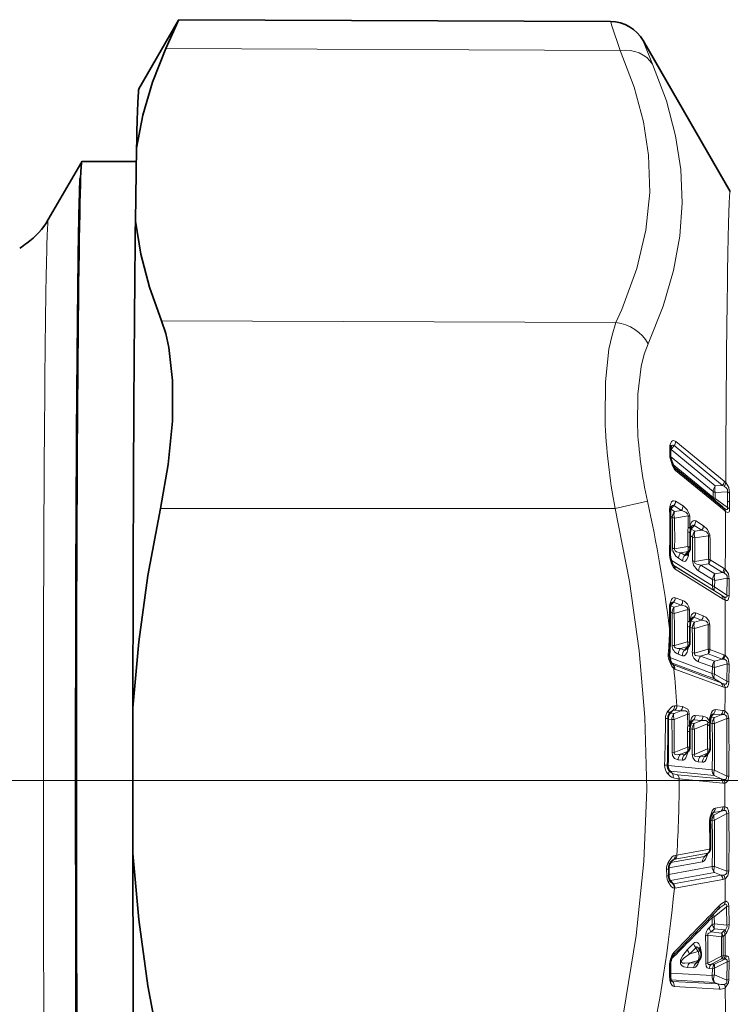
# Model space of a CAD drawing. Extents: x 0 to 210, y 0 to 297.
# Drawn here: x 123 to 142, y 160 to 186 of the extents above; entities that cross this region are included whole.
import ezdxf

# ---------------------------------------------------------------- set-up
doc = ezdxf.new("R2010")
doc.units = 0

msp = doc.modelspace()

# ---------------------------------------------------------------- linework, layer by layer
at = {"color": 7, "lineweight": 35}
for p, q in [((126.542007, 184.580566), (127.601807, 186.416489)), ((127.601807, 186.416489), (127.608177, 186.425095)), ((139.147812, 186.374741), (127.608177, 186.425095)), ((142.345154, 181.830902), (140.016296, 185.865265)), ((126.47747, 182.990005), (126.447296, 181.040024)), ((124.118828, 181.080994), (124.984612, 182.580811)), ((124.984604, 182.580811), (125.013466, 182.630798)), ((125.015762, 182.632797), (126.471954, 182.632797)), ((124.983231, 182.212723), (124.983009, 182.221634)), ((124.983521, 182.20105), (124.983231, 182.212723)), ((140.747574, 174.819687), (140.747284, 174.78009)), ((140.747574, 174.819687), (140.748062, 174.938278)), ((140.753937, 174.992676), (140.76297, 175.016907)), ((142.143463, 173.391891), (140.849045, 174.457306)), ((142.159424, 173.379425), (142.143463, 173.391891)), ((141.273956, 172.293991), (141.273743, 172.687134)), ((141.283356, 172.785248), (141.28508, 172.795303)), ((141.291779, 172.834259), (141.28508, 172.795303)), ((141.292755, 172.838715), (141.291779, 172.834259)), ((141.191467, 172.138992), (141.189133, 172.135773)), ((141.191467, 172.138992), (141.241348, 172.20166)), ((141.276291, 170.288208), (141.277817, 170.297806)), ((141.284912, 170.343506), (141.277817, 170.297806)), ((141.285995, 170.348969), (141.284912, 170.343506)), ((141.267181, 169.768494), (141.266418, 170.180237)), ((141.173355, 169.602112), (141.171997, 169.600357)), ((141.173355, 169.602112), (141.232635, 169.673508)), ((126.380203, 168.032761), (126.380203, 164.132828)), ((141.805725, 167.635178), (141.813309, 167.707611)), ((141.817017, 167.732056), (141.813309, 167.707611)), ((141.2724, 167.509903), (141.273819, 167.519379)), ((141.280975, 167.569382), (141.273819, 167.519379)), ((141.282257, 167.576431), (141.280975, 167.569382)), ((141.798874, 167.584473), (141.798508, 167.551559)), ((141.798874, 167.584473), (141.803055, 167.616486)), ((141.803055, 167.616486), (141.805725, 167.635178)), ((141.263855, 166.974716), (141.262482, 167.395905)), ((141.157715, 166.799332), (141.225662, 166.875305)), ((141.696747, 166.746689), (141.764801, 166.822769)), ((140.731705, 166.330338), (140.712189, 166.35318)), ((141.684845, 164.073807), (141.68367, 164.072556)), ((141.684845, 164.073807), (141.765808, 164.154846)), ((140.700241, 163.726578), (140.700958, 163.546722)), ((141.541428, 161.530518), (141.514206, 161.575623)), ((140.744659, 160.850998), (140.743881, 161.15094)), ((141.467789, 161.227631), (141.527588, 161.303848)), ((140.759033, 160.751816), (140.768173, 160.733353))]:
    msp.add_line(p, q, dxfattribs=at)
at = {"color": 7, "lineweight": 13}
for p, q in [((139.402786, 185.605072), (127.258308, 185.65097)), ((124.955704, 182.173019), (124.954132, 182.170227)), ((124.983002, 182.221634), (124.955704, 182.173035)), ((124.955704, 182.173019), (124.983231, 182.212723)), ((124.955704, 182.173019), (124.983521, 182.20105)), ((139.290161, 178.327576), (127.145691, 178.373474)), ((140.842667, 175.038895), (140.761261, 174.934418)), ((142.13707, 173.972992), (140.842667, 175.038895)), ((142.181244, 174.08551), (140.886826, 175.151184)), ((140.726898, 174.857254), (140.726593, 174.817108)), ((140.726898, 174.856628), (140.727371, 174.97496)), ((140.761261, 174.934418), (140.748108, 174.942978)), ((140.761261, 174.934418), (141.943756, 173.961258)), ((140.748322, 174.748581), (141.884888, 173.813171)), ((140.794373, 174.552338), (141.884109, 173.655502)), ((142.177429, 173.310349), (140.883011, 174.375992)), ((142.181244, 174.08551), (142.221588, 174.049103)), ((141.884888, 173.813171), (141.884445, 173.700119)), ((141.943878, 173.782593), (141.943436, 173.669479)), ((142.13707, 173.972992), (141.943756, 173.961258)), ((142.272842, 173.801926), (141.943878, 173.782593)), ((142.13707, 173.972992), (142.182114, 173.953522)), ((142.272186, 173.559433), (142.272842, 173.801926)), ((142.327209, 173.525543), (142.327789, 173.768173)), ((139.264557, 173.360291), (140.130997, 173.553787)), ((141.082565, 173.425568), (140.878998, 173.552444)), ((141.884109, 173.655502), (141.884445, 173.700119)), ((141.943085, 173.624588), (141.943436, 173.669479)), ((141.943085, 173.624588), (142.270798, 173.384445)), ((142.272186, 173.559433), (142.270798, 173.384445)), ((142.327209, 173.526031), (142.325745, 173.350586)), ((139.264542, 173.360291), (127.119827, 173.360291)), ((140.758316, 173.337341), (140.74704, 173.34227)), ((140.834961, 173.434799), (140.758316, 173.337341)), ((140.758316, 173.337341), (140.85405, 173.277756)), ((141.038544, 173.307846), (140.834961, 173.434799)), ((140.85405, 173.277756), (141.038544, 173.307846)), ((142.17923, 173.365295), (142.159424, 173.379425)), ((142.217804, 173.28038), (142.177429, 173.310349)), ((140.747421, 173.152466), (140.795349, 173.12262)), ((140.85437, 173.100433), (141.215836, 173.158707)), ((141.221497, 172.861725), (141.215836, 173.158707)), ((141.265762, 172.844925), (141.260101, 173.142334)), ((141.626923, 172.896683), (141.421768, 173.02449)), ((141.208954, 172.339554), (141.208755, 172.731567)), ((141.274185, 172.89418), (141.265762, 172.844925)), ((141.275986, 172.902374), (141.274185, 172.89418)), ((141.299576, 172.808334), (141.287888, 172.813492)), ((141.377731, 172.907471), (141.299576, 172.808334)), ((141.299576, 172.808334), (141.395325, 172.748749)), ((141.582886, 172.779617), (141.377731, 172.907471)), ((141.395325, 172.748749), (141.582886, 172.779617)), ((141.274109, 172.633514), (141.336639, 172.594589)), ((141.39566, 172.572098), (141.758179, 172.631012)), ((141.208954, 172.339554), (140.85675, 172.279327)), ((141.209198, 172.208481), (141.019684, 172.176346)), ((141.019684, 172.176346), (141.129318, 172.108109)), ((141.129318, 172.108109), (141.209198, 172.208481)), ((141.228134, 172.185059), (141.233185, 172.181702)), ((141.233246, 172.191483), (141.233185, 172.181702)), ((140.729462, 172.043152), (140.748108, 172.043579)), ((140.761047, 171.981415), (141.867767, 171.292572)), ((140.960999, 172.026871), (141.070633, 171.958649)), ((141.76178, 172.006927), (141.395294, 171.944214)), ((141.762024, 171.875839), (141.558014, 171.841248)), ((142.134155, 171.644363), (141.762024, 171.875839)), ((142.178177, 171.757858), (141.806061, 171.989349)), ((140.809814, 171.856461), (141.925476, 171.161667)), ((140.822754, 171.83931), (140.829361, 171.834335)), ((142.107758, 171.0383), (140.829361, 171.834335)), ((142.151031, 170.938522), (140.872635, 171.735077)), ((141.499329, 171.691895), (141.871841, 171.460098)), ((141.558014, 171.841248), (141.930527, 171.609344)), ((142.134155, 171.644363), (141.930527, 171.609344)), ((142.171524, 171.634232), (142.134155, 171.644363)), ((142.211639, 171.73465), (142.178177, 171.757858)), ((141.867767, 171.292572), (141.871841, 171.460098)), ((141.926788, 171.268082), (141.930862, 171.435959)), ((142.262939, 171.492386), (141.930862, 171.435959)), ((142.262939, 171.492386), (142.256271, 171.0457)), ((142.317886, 171.466782), (142.310638, 171.020447)), ((141.925476, 171.161667), (142.107758, 171.0383)), ((141.926788, 171.268082), (142.256271, 171.0457)), ((140.826675, 170.852066), (140.750168, 170.758942)), ((141.030396, 170.775864), (140.826675, 170.852066)), ((141.074265, 170.895111), (140.870544, 170.971237)), ((142.172073, 171.000732), (142.107758, 171.0383)), ((140.738632, 170.584381), (140.787476, 170.566132)), ((140.750168, 170.758942), (140.845978, 170.72319)), ((140.845978, 170.72319), (141.030396, 170.775864)), ((140.846527, 170.553314), (141.207886, 170.655823)), ((141.213959, 170.34465), (141.207886, 170.655823)), ((141.25824, 170.334869), (141.252167, 170.646484)), ((141.619263, 170.491302), (141.413971, 170.567978)), ((141.266602, 170.389038), (141.25824, 170.334869)), ((141.268387, 170.398178), (141.266602, 170.389038)), ((141.370087, 170.449493), (141.292068, 170.354721)), ((141.292068, 170.354721), (141.387878, 170.318985)), ((141.575394, 170.372742), (141.370087, 170.449493)), ((141.387878, 170.318985), (141.575394, 170.372742)), ((141.202148, 169.795883), (141.201401, 170.206665)), ((141.266418, 170.186462), (141.329407, 170.162949)), ((141.388443, 170.149796), (141.750854, 170.252975)), ((141.202148, 169.795883), (140.850052, 169.692917)), ((141.202576, 169.670486), (141.013123, 169.615356)), ((141.013123, 169.615356), (141.122818, 169.574417)), ((141.122818, 169.574417), (141.202576, 169.670486)), ((141.755341, 169.59906), (141.388962, 169.491867)), ((142.171997, 169.449585), (141.799622, 169.58844)), ((140.728485, 169.371704), (141.862259, 168.94873)), ((140.954636, 169.464233), (141.064331, 169.423309)), ((141.493317, 169.263306), (141.866089, 169.124268)), ((141.755768, 169.473648), (141.551804, 169.414291)), ((141.551804, 169.414291), (141.924576, 169.275146)), ((142.128143, 169.334793), (141.755768, 169.473648)), ((142.128143, 169.334793), (141.924576, 169.275146)), ((142.165512, 169.331573), (142.128143, 169.334793)), ((142.205475, 169.434586), (142.171997, 169.449585)), ((140.772583, 169.234589), (141.920151, 168.80603)), ((140.823318, 169.175018), (140.788483, 169.206604)), ((140.823318, 169.175018), (140.806747, 169.184708)), ((142.102585, 168.697739), (140.823318, 169.175018)), ((142.146011, 168.589066), (140.866745, 169.066895)), ((141.862259, 168.94873), (141.866089, 169.124268)), ((141.921295, 168.933487), (141.92514, 169.10939)), ((142.257111, 169.205978), (141.92514, 169.10939)), ((142.257111, 169.205978), (142.251068, 168.738388)), ((142.312088, 169.190582), (142.305466, 168.723129)), ((141.920151, 168.80603), (142.102585, 168.697739)), ((141.921295, 168.933487), (142.251068, 168.738388)), ((140.817245, 167.964188), (140.745438, 167.883209)), ((140.841278, 167.873871), (141.025604, 167.949326)), ((141.025604, 167.949326), (140.872177, 167.964401)), ((141.069305, 168.067108), (140.915878, 168.082123)), ((142.145233, 167.961792), (141.942352, 167.981659)), ((140.680786, 167.728714), (140.68718, 167.728165)), ((140.68718, 167.72818), (140.783005, 167.718811)), ((140.745438, 167.883209), (140.841278, 167.873871)), ((140.842072, 167.716324), (141.203247, 167.863464)), ((141.209778, 167.54512), (141.203247, 167.863464)), ((141.247528, 167.861893), (141.203247, 167.863464)), ((141.254059, 167.543076), (141.247528, 167.861893)), ((141.365723, 167.710434), (141.295746, 167.631683)), ((141.571075, 167.690277), (141.365723, 167.710434)), ((141.383667, 167.613403), (141.571075, 167.690277)), ((141.614777, 167.807373), (141.409424, 167.827454)), ((141.785431, 167.65419), (141.79361, 167.733032)), ((141.798737, 167.766953), (141.79361, 167.733032)), ((141.823029, 167.778152), (141.918854, 167.768814)), ((141.898651, 167.86348), (141.829819, 167.785812)), ((142.101532, 167.843521), (141.898651, 167.86348)), ((142.101532, 167.843521), (141.918854, 167.768814)), ((142.249832, 167.745331), (141.919647, 167.610992)), ((142.304245, 167.741653), (142.249832, 167.745331)), ((141.198792, 166.98204), (141.197418, 167.402298)), ((141.262344, 167.60112), (141.254059, 167.543076)), ((141.264114, 167.611023), (141.262344, 167.60112)), ((141.265915, 167.46521), (141.325409, 167.459396)), ((141.292938, 167.622253), (141.383667, 167.613403)), ((141.38446, 167.456573), (141.733932, 167.599197)), ((141.733932, 167.599197), (141.733459, 167.557434)), ((141.733932, 167.599197), (141.746597, 167.635025)), ((141.798874, 167.584473), (141.733932, 167.599197)), ((141.803543, 167.618927), (141.860596, 167.613342)), ((141.198792, 166.98204), (140.846863, 166.836044)), ((141.73793, 166.929489), (141.385956, 166.783432)), ((140.846863, 166.836075), (140.787811, 166.84021)), ((140.951767, 166.638641), (141.061493, 166.627945)), ((141.199371, 166.865921), (141.010025, 166.787643)), ((141.010025, 166.787643), (141.119766, 166.776917)), ((141.119766, 166.776917), (141.199371, 166.865921)), ((141.199219, 166.845718), (141.209839, 166.834442)), ((141.215607, 166.864059), (141.209839, 166.834442)), ((141.385956, 166.783463), (141.326904, 166.787628)), ((141.738525, 166.813385), (141.548889, 166.734985)), ((141.548889, 166.734985), (141.658783, 166.724243)), ((141.658783, 166.724243), (141.738525, 166.813385)), ((141.738373, 166.793213), (141.748962, 166.781982)), ((141.75473, 166.811493), (141.748962, 166.781982)), ((140.589737, 166.499374), (140.668365, 166.494095)), ((140.686539, 166.484528), (141.859955, 166.370193)), ((141.490631, 166.586121), (141.600525, 166.575409)), ((141.919006, 166.365234), (141.859955, 166.370209)), ((141.919006, 166.365234), (142.249039, 166.204315)), ((140.744644, 166.333359), (141.91806, 166.218582)), ((140.797821, 166.277725), (140.744644, 166.333359)), ((142.100647, 166.129181), (140.935089, 166.242432)), ((142.144226, 166.013794), (140.978668, 166.127563)), ((141.91806, 166.218582), (142.100647, 166.129181)), ((142.303452, 166.200119), (142.249039, 166.204315)), ((101.795555, 166.082794), (171.12352, 166.082794)), ((142.144363, 165.380615), (141.941498, 165.343994)), ((141.839523, 165.157379), (141.918289, 165.1716)), ((141.897964, 165.230392), (141.848831, 165.180862)), ((142.10083, 165.266922), (141.897964, 165.230392)), ((141.918289, 165.1716), (142.10083, 165.266922)), ((141.919296, 165.030304), (142.249268, 165.201904)), ((142.303665, 165.209427), (142.249268, 165.201904)), ((141.810608, 165.01329), (141.860245, 165.022247)), ((141.919296, 165.030258), (141.860245, 165.022202)), ((141.78891, 164.252502), (140.916595, 164.095093)), ((140.749069, 163.893967), (141.65979, 164.058167)), ((140.873062, 163.986389), (140.83197, 163.976776)), ((140.916595, 164.095093), (140.868393, 164.085876)), ((141.745377, 164.143829), (140.873062, 163.986389)), ((141.65979, 164.058167), (141.745377, 164.143829)), ((140.64241, 163.71843), (140.645691, 163.538727)), ((140.700912, 163.574356), (141.86142, 163.784027)), ((140.701263, 163.752823), (141.601746, 163.915421)), ((140.83197, 163.976776), (140.749069, 163.893967)), ((141.920471, 163.78949), (141.86142, 163.784027)), ((142.250717, 163.667007), (141.920471, 163.789474)), ((140.746414, 163.41597), (141.919754, 163.627533)), ((142.102448, 163.559387), (140.82283, 163.327515)), ((142.102448, 163.559387), (141.919754, 163.627533)), ((140.732101, 163.416245), (140.746414, 163.41597)), ((140.82283, 163.327515), (140.746414, 163.41597)), ((140.813187, 163.326614), (140.82283, 163.327515)), ((140.849182, 163.208084), (140.866577, 163.20903)), ((142.14621, 163.440353), (140.866577, 163.20903)), ((141.917999, 162.439529), (142.247604, 162.709167)), ((142.256851, 162.220078), (142.247604, 162.709167)), ((142.31163, 162.239639), (142.301453, 162.728394)), ((141.864258, 162.240601), (141.858963, 162.420059)), ((141.923294, 162.259689), (141.917999, 162.439529)), ((141.864258, 162.240616), (141.778168, 162.152679)), ((142.256851, 162.220078), (141.923294, 162.259689)), ((141.744034, 161.948059), (142.110687, 161.904602)), ((141.923096, 162.126144), (141.837006, 162.037949)), ((141.837006, 162.037949), (142.11084, 162.005814)), ((142.194168, 162.093536), (141.923096, 162.126144)), ((142.162994, 162.058624), (142.11084, 162.005814)), ((142.207138, 161.971298), (142.154968, 161.918381)), ((142.194168, 162.093536), (142.162994, 162.058624)), ((142.24176, 162.007919), (142.207138, 161.971298)), ((141.36499, 161.732101), (141.202332, 161.567093)), ((141.423843, 161.616196), (141.261185, 161.450745)), ((141.483643, 161.51712), (141.423843, 161.616196)), ((141.483643, 161.51712), (141.261185, 161.450745)), ((142.112015, 161.393341), (141.745956, 161.208069)), ((142.208618, 161.403442), (142.156296, 161.406296)), ((142.243347, 161.401947), (142.208618, 161.403442)), ((140.723923, 160.829834), (140.723145, 161.129456)), ((141.366684, 161.082748), (141.203568, 161.09166)), ((141.484268, 161.277908), (141.26181, 161.211639)), ((141.424927, 161.202225), (141.26181, 161.211639)), ((141.424927, 161.202225), (141.484268, 161.277908)), ((142.112625, 161.316315), (141.839233, 161.178223)), ((141.925583, 161.173203), (141.839233, 161.178223)), ((142.196198, 161.310303), (141.925583, 161.173203)), ((142.259399, 161.240158), (141.926376, 161.071899)), ((142.164932, 161.313583), (142.112625, 161.316315)), ((142.196198, 161.310303), (142.164932, 161.313583)), ((142.259399, 161.240158), (142.252686, 160.753479)), ((142.314178, 161.259445), (142.306549, 160.771881)), ((141.862961, 160.875839), (140.74527, 160.936737)), ((141.86734, 161.055313), (141.781006, 161.060043)), ((141.86734, 161.055313), (141.862976, 160.875839)), ((141.926376, 161.071899), (141.922012, 160.892059)), ((141.922012, 160.892059), (142.252686, 160.753479)), ((141.921127, 160.689499), (140.757385, 160.757233)), ((140.800171, 160.717545), (140.757385, 160.757233)), ((142.007477, 160.653046), (140.800171, 160.717545)), ((142.051117, 160.511749), (140.843781, 160.579788)), ((141.921127, 160.689499), (142.007477, 160.653046))]:
    msp.add_line(p, q, dxfattribs=at)
at = {"color": 7, "lineweight": 35}
for points in [[(127.258308, 185.65097), (127.541992, 186.291824), (127.601807, 186.416489)], [(126.47747, 182.990005), (126.644958, 183.86911), (126.906189, 184.755432), (127.258308, 185.65097)], [(126.447296, 181.040024), (126.587555, 180.15976), (126.821327, 179.271561), (127.145691, 178.373474)], [(127.119827, 173.360291), (127.324318, 174.538757), (127.434303, 175.696136), (127.439789, 176.780182), (127.343941, 177.659897), (127.257767, 178.040787), (127.145691, 178.373474)], [(140.755157, 174.695328), (140.822937, 174.492096), (140.845688, 174.460464), (140.849045, 174.457306)], [(126.380203, 168.032761), (126.534073, 169.79216), (126.781586, 171.566681), (127.119827, 173.360291)], [(140.748108, 172.043579), (140.800293, 171.872864), (140.823914, 171.83815)], [(126.380203, 164.132828), (126.534073, 162.373428), (126.781586, 160.598907), (127.119827, 158.805298)]]:
    msp.add_lwpolyline(points, dxfattribs=at)
at = {"color": 7, "lineweight": 13}
for points in [[(139.402786, 185.605072), (139.169754, 186.28949), (139.148285, 186.365295), (139.147232, 186.371826), (139.147217, 186.373703), (139.147812, 186.374741)], [(140.268311, 185.235077), (140.021332, 185.834305), (140.009552, 185.870071), (140.009003, 185.87323), (140.009125, 185.874542), (140.010742, 185.873779), (140.016296, 185.865265)], [(139.402786, 185.605072), (139.774384, 184.623474), (140.022736, 183.697128), (140.160324, 182.805405), (140.190414, 181.805237), (140.086884, 180.802017), (139.843948, 179.769547), (139.446655, 178.678909), (139.290161, 178.327576)], [(140.268311, 185.235077), (140.636414, 184.254272), (140.883728, 183.322205), (141.022186, 182.419449), (141.058365, 181.528976), (140.994385, 180.635071), (140.827896, 179.721664), (140.551575, 178.771133), (140.15271, 177.764099)], [(138.998108, 175.738449), (139.005615, 176.742706), (139.101379, 177.616562), (139.183685, 177.99472), (139.290161, 178.327576)], [(139.863953, 175.563629), (139.870728, 176.415405), (139.96553, 177.157822), (140.047119, 177.479843), (140.15271, 177.764099)], [(140.886826, 175.151184), (140.826508, 175.176239), (140.796356, 175.166885), (140.776917, 175.149765), (140.738647, 175.069412)], [(140.842667, 175.038895), (140.818237, 175.050934), (140.80014, 175.048019), (140.785507, 175.03952), (140.762054, 175.015656)], [(140.736847, 174.704025), (140.796661, 174.502151), (140.854752, 174.404602), (140.883026, 174.375977)], [(142.221588, 174.049103), (142.303574, 173.915436), (142.327789, 173.768173)], [(142.182114, 173.953522), (142.247757, 173.904099), (142.269943, 173.863998), (142.272842, 173.801926)], [(140.878998, 173.552444), (140.834152, 173.566422), (140.808075, 173.560074), (140.778076, 173.534866), (140.74408, 173.467224), (140.734314, 173.431549)], [(139.264557, 173.360291), (139.65062, 171.404129), (139.913101, 169.557144), (140.064728, 167.778427), (140.11174, 165.85405), (140.035187, 163.925064), (139.83078, 161.944962), (139.486465, 159.862991), (139.264542, 158.805298)], [(140.834961, 173.434799), (140.814758, 173.442276), (140.798721, 173.438751), (140.776291, 173.422348), (140.765625, 173.410172)], [(141.038544, 173.307846), (141.158844, 173.2603), (141.202454, 173.218964), (141.216309, 173.183456), (141.215836, 173.158707)], [(141.082565, 173.425568), (141.192642, 173.326401), (141.255829, 173.18515), (141.260101, 173.142334)], [(142.270798, 173.384445), (142.273392, 173.35759), (142.27211, 173.346436), (142.266357, 173.334824), (142.26265, 173.331985), (142.253555, 173.329636), (142.242874, 173.330933), (142.219131, 173.340546), (142.17923, 173.365295)], [(142.325745, 173.350586), (142.319366, 173.292633), (142.310806, 173.271164), (142.294235, 173.25589), (142.27446, 173.253906), (142.256104, 173.259155), (142.217804, 173.28038)], [(141.421768, 173.02449), (141.375824, 173.038345), (141.34993, 173.03154), (141.319992, 173.005936), (141.285889, 172.938004), (141.275986, 172.902374)], [(141.377731, 172.907471), (141.35704, 172.914856), (141.340927, 172.911011), (141.318558, 172.894485), (141.307892, 172.882294)], [(141.582886, 172.779617), (141.704605, 172.73085), (141.745972, 172.690292), (141.758911, 172.655457), (141.758179, 172.631012)], [(141.626923, 172.896683), (141.738434, 172.795029), (141.798538, 172.656647), (141.802444, 172.614395)], [(140.797729, 172.30304), (140.810516, 172.214233), (140.885254, 172.088226), (140.960999, 172.026871)], [(140.85675, 172.279327), (140.853317, 172.259598), (140.85907, 172.239975), (140.872986, 172.223511), (140.911331, 172.201385), (141.019684, 172.176346)], [(141.129318, 172.108109), (141.140961, 172.103287), (141.149643, 172.104279), (141.167053, 172.113815), (141.191467, 172.138992)], [(140.872635, 171.735077), (140.827225, 171.778366), (140.773682, 171.87767), (140.729462, 172.043152)], [(141.070633, 171.958649), (141.12114, 171.945557), (141.147583, 171.954742), (141.185745, 171.99411), (141.219421, 172.073929)], [(141.336273, 171.967957), (141.364182, 171.839737), (141.461975, 171.71817), (141.499329, 171.691895)], [(141.395294, 171.944214), (141.3918, 171.925064), (141.397018, 171.905838), (141.410385, 171.889328), (141.448532, 171.866776), (141.558014, 171.841248)], [(142.262939, 171.492401), (142.260803, 171.557114), (142.245758, 171.586258), (142.201096, 171.622375), (142.171524, 171.634232)], [(142.317886, 171.466782), (142.295242, 171.614807), (142.211639, 171.73465)], [(140.870544, 170.971237), (140.845581, 170.97612), (140.825867, 170.973297), (140.79985, 170.95929), (140.769806, 170.92421), (140.726059, 170.802628)], [(142.256271, 171.0457), (142.258118, 171.014908), (142.255753, 171.002075), (142.247711, 170.988831), (142.24205, 170.985138), (142.228592, 170.982391), (142.213379, 170.984329), (142.172073, 171.000732)], [(142.310638, 171.020447), (142.2995, 170.945053), (142.285828, 170.919327), (142.258957, 170.902802), (142.235077, 170.902649), (142.20903, 170.909698)], [(141.030396, 170.775864), (141.150787, 170.750046), (141.194443, 170.715652), (141.208313, 170.681595), (141.207886, 170.655823)], [(141.413971, 170.567978), (141.388062, 170.572845), (141.368179, 170.569641), (141.342331, 170.555252), (141.312378, 170.519852), (141.268387, 170.398178)], [(141.575394, 170.372742), (141.697174, 170.345947), (141.738617, 170.311966), (141.751556, 170.278458), (141.750854, 170.252975)], [(140.850052, 169.692917), (140.846725, 169.671387), (140.856476, 169.647507), (140.878403, 169.631516), (140.933105, 169.617401), (141.013123, 169.615356)], [(141.064331, 169.423309), (141.114502, 169.423431), (141.14682, 169.445679), (141.189651, 169.513748), (141.212936, 169.584686)], [(141.122818, 169.574417), (141.135437, 169.572708), (141.144806, 169.576279), (141.173355, 169.602112)], [(140.837616, 169.084015), (140.811401, 169.106094), (140.77388, 169.152237), (140.700348, 169.320877)], [(141.388962, 169.491867), (141.385559, 169.470932), (141.394562, 169.447357), (141.415985, 169.43103), (141.470856, 169.416458), (141.551804, 169.414291)], [(142.257111, 169.205978), (142.254822, 169.271622), (142.239685, 169.297897), (142.194916, 169.325287), (142.165512, 169.331573)], [(142.312088, 169.190582), (142.288971, 169.336823), (142.205475, 169.434586)], [(142.251068, 168.738388), (142.252213, 168.698898), (142.247528, 168.683197), (142.227432, 168.665253), (142.206116, 168.662811), (142.166946, 168.671173)], [(142.305466, 168.723129), (142.294479, 168.640625), (142.280945, 168.609039), (142.257141, 168.584412), (142.230042, 168.575043), (142.204025, 168.574982)], [(140.851288, 168.081314), (140.810593, 168.07045), (140.777695, 168.05188), (140.674973, 167.944107)], [(141.025604, 167.949326), (141.146088, 167.947388), (141.189774, 167.921295), (141.203644, 167.889618), (141.203247, 167.863464)], [(141.069305, 168.067108), (141.208115, 167.991959), (141.237854, 167.92894), (141.247528, 167.861893)], [(141.942352, 167.981659), (141.916595, 167.979309), (141.896973, 167.97052), (141.871521, 167.948807), (141.841888, 167.904282), (141.798737, 167.766953)], [(142.304245, 167.741669), (142.280396, 167.871857), (142.203247, 167.948486)], [(141.409424, 167.827454), (141.383728, 167.825089), (141.363831, 167.816132), (141.337967, 167.793961), (141.312317, 167.757004), (141.264114, 167.611023)], [(141.571075, 167.690277), (141.694473, 167.687149), (141.732941, 167.663361), (141.746597, 167.635025)], [(142.249832, 167.745331), (142.248474, 167.798813), (142.217911, 167.837799), (142.201462, 167.84433), (142.165924, 167.848679)], [(140.787811, 166.840179), (140.80127, 166.751678), (140.857025, 166.673401), (140.951767, 166.638641)], [(140.846863, 166.836044), (140.843567, 166.813965), (140.853439, 166.791702), (140.873383, 166.78035), (140.922913, 166.775085), (141.010025, 166.787643)], [(141.061493, 166.627945), (141.087311, 166.630447), (141.131744, 166.659653), (141.158951, 166.696487), (141.209839, 166.834442)], [(141.326904, 166.787598), (141.339539, 166.701324), (141.394714, 166.621826), (141.426605, 166.602676), (141.490631, 166.586121)], [(141.385956, 166.783432), (141.382599, 166.761932), (141.391693, 166.739853), (141.411163, 166.728119), (141.460815, 166.722412), (141.548889, 166.734985)], [(141.600525, 166.575409), (141.62677, 166.578049), (141.671509, 166.607925), (141.698547, 166.644882), (141.748962, 166.781982)], [(142.249039, 166.204315), (142.24762, 166.151779), (142.237869, 166.132858), (142.216873, 166.118118), (142.200424, 166.114197), (142.165039, 166.115051)], [(142.303452, 166.200119), (142.279312, 166.075333), (142.228363, 166.023514), (142.202255, 166.015808)], [(141.941498, 165.343994), (141.915894, 165.334518), (141.88446, 165.308426), (141.859055, 165.273132), (141.798233, 165.088318)], [(142.202393, 165.383408), (142.248138, 165.368088), (142.268585, 165.348526), (142.296875, 165.278488), (142.303665, 165.209412)], [(142.165222, 165.284805), (142.200806, 165.287781), (142.217499, 165.284851), (142.23851, 165.271347), (142.247986, 165.253265), (142.249268, 165.201904)], [(140.683212, 163.896317), (140.781479, 164.033463), (140.829651, 164.07016), (140.868393, 164.085876)], [(141.742981, 164.131973), (141.68277, 163.981934), (141.647202, 163.939194), (141.601746, 163.915421)], [(142.166855, 163.55806), (142.219208, 163.572479), (142.249481, 163.613678), (142.250717, 163.667007)], [(142.204224, 163.45842), (142.281281, 163.541718), (142.30513, 163.673996)], [(140.685974, 163.373962), (140.767365, 163.254501), (140.809967, 163.220856), (140.849182, 163.208084)], [(142.179169, 162.765762), (142.217743, 162.781479), (142.229645, 162.781906), (142.241837, 162.776215), (142.245514, 162.771576), (142.250229, 162.758362), (142.247604, 162.709167)], [(142.205261, 162.851227), (142.233582, 162.857178), (142.247726, 162.856033), (142.279785, 162.831558), (142.295593, 162.786942), (142.301453, 162.728394)], [(142.24176, 162.007919), (142.304565, 162.151138), (142.31163, 162.239639)], [(141.837006, 162.037949), (141.771637, 162.00827), (141.748627, 161.984787), (141.744034, 161.948059)], [(141.36499, 161.732101), (141.399612, 161.758087), (141.441833, 161.765137), (141.478607, 161.747253), (141.504364, 161.718811), (141.539825, 161.649628)], [(141.423843, 161.616196), (141.433487, 161.630249), (141.439636, 161.634857), (141.450043, 161.637421), (141.464355, 161.63324), (141.489883, 161.610474), (141.514206, 161.575623)], [(141.202332, 161.567093), (141.074158, 161.412491), (141.017502, 161.29715), (141.014252, 161.193573), (141.026169, 161.16806), (141.056183, 161.135544), (141.104492, 161.109909), (141.203568, 161.09166)], [(141.261185, 161.450745), (141.111633, 161.347443), (141.065262, 161.303726), (141.039978, 161.267258), (141.034775, 161.24649), (141.039658, 161.229279), (141.050964, 161.218384), (141.075134, 161.208237), (141.127777, 161.20163), (141.26181, 161.211639)], [(142.314178, 161.259445), (142.305344, 161.341141), (142.293015, 161.370834), (142.27037, 161.393738), (142.243347, 161.401947)], [(141.366684, 161.082748), (141.41687, 161.098862), (141.442184, 161.121399), (141.480972, 161.17691), (141.537201, 161.31781)], [(141.781006, 161.060043), (141.729828, 161.076736), (141.695908, 161.125275), (141.68692, 161.190994)], [(141.839233, 161.178223), (141.794647, 161.168503), (141.773926, 161.167892), (141.756912, 161.172119), (141.750626, 161.176529), (141.744049, 161.191711), (141.745956, 161.208069)], [(142.259399, 161.240158), (142.259186, 161.280624), (142.252975, 161.295319), (142.238007, 161.307907), (142.225281, 161.311432), (142.196198, 161.310303)], [(140.843781, 160.579788), (140.819702, 160.585464), (140.788605, 160.60759), (140.748367, 160.675552)], [(142.252686, 160.753479), (142.254425, 160.696045), (142.24057, 160.665497), (142.219162, 160.647934), (142.184708, 160.637497)], [(142.306549, 160.771881), (142.294876, 160.677017), (142.211243, 160.547501)]]:
    msp.add_lwpolyline(points, dxfattribs=at)
at = {"color": 7, "lineweight": 35}
for centre, radius, start, end in [((139.141922, 185.37056), 1.004366, 29.498518, 89.663657), ((122.39077, 182.078949), 1.995527, 305.203749, 329.993148), ((121.873825, 182.608734), 2.728737, 302.866769, 307.660715), ((141.210251, 174.780807), 0.463018, 180.088651, 190.636048), ((140.967056, 174.943008), 0.218939, 166.883323, 181.23977), ((113.445694, 172.812424), 27.303853, 358.57971, 1.019707), ((141.042542, 173.308472), 0.297396, 168.488227, 181.954863), ((140.911667, 173.337311), 0.163205, 153.22024, 169.236966), ((141.739731, 172.69104), 0.466013, 168.336774, 180.479543), ((141.456467, 172.8069), 0.166646, 152.893184, 169.001952), ((141.123947, 172.295044), 0.15, 321.500744, 359.600052), ((141.229858, 172.126556), 0.488815, 178.933403, 189.773627), ((140.970642, 170.718491), 0.229193, 151.917013, 171.28176), ((141.117172, 170.682526), 0.380093, 169.269573, 181.605813), ((110.764114, 170.122849), 29.978081, 0.011998, 1.049385), ((141.51622, 170.31282), 0.232726, 151.624476, 171.075338), ((127.346672, 170.139206), 13.395573, 357.038546, 359.95688), ((141.814743, 170.184509), 0.548332, 169.100239, 180.446662), ((141.117188, 169.769287), 0.15, 320.317485, 359.694787), ((141.088959, 169.428955), 0.36501, 177.146106, 193.443651), ((141.118835, 169.416489), 0.390799, 190.653465, 215.87152), ((107.802246, 167.442535), 32.879788, 358.347049, 0.517012), ((140.921677, 167.7435), 0.240941, 150.456882, 181.01727), ((141.006714, 167.693268), 0.339528, 139.544904, 150.157037), ((141.581528, 167.537582), 0.301165, 150.317656, 172.602459), ((142.111664, 167.69516), 0.296312, 150.708233, 172.861528), ((141.867371, 167.400497), 0.604924, 169.580456, 180.436253), ((113.370483, 167.034164), 28.432726, 359.774308, 1.042688), ((141.113846, 166.975281), 0.15, 318.198774, 359.784441), ((141.652985, 166.922745), 0.15, 318.196667, 359.77415), ((140.890793, 166.485382), 0.222444, 177.75637, 216.510471), ((142.30127, 164.984406), 0.491521, 170.301806, 181.359817), ((142.17215, 165.029633), 0.356365, 149.134599, 173.964071), ((113.84584, 164.325836), 27.97153, 0.04941, 1.325221), ((141.183533, 164.346222), 0.633783, 349.681412, 0.338135), ((141.659119, 164.261154), 0.150613, 315.103278, 349.109954), ((140.983002, 163.729034), 0.282752, 156.354983, 180.496973), ((141.065811, 163.703659), 0.36856, 138.828731, 157.902103), ((140.9776, 163.54538), 0.276607, 179.723, 202.169737), ((141.029846, 163.559097), 0.329917, 200.953431, 216.994007), ((142.488373, 162.199707), 0.642528, 129.842921, 136.295605), ((-9.605782, 309.519165), 211.101834, 315.444398, 315.91244), ((141.078613, 161.217743), 0.323571, 143.486661, 167.54648), ((141.370163, 161.427216), 0.2, 321.912902, 31.095358), ((141.25386, 161.152542), 0.510003, 164.639155, 180.179943), ((141.03746, 160.841248), 0.292709, 178.091896, 197.807295)]:
    msp.add_arc(centre, radius, start, end, dxfattribs=at)
at = {"color": 7, "lineweight": 13}
for centre, radius, start, end in [((155.310699, 176.369537), 16.325398, 182.215544, 190.621704), ((151.636627, 176.111679), 11.786037, 182.665353, 192.533952), ((141.092056, 174.980072), 0.364622, 165.812732, 180.803239), ((140.663544, 175.014023), 0.093076, 346.707701, 36.411913), ((140.710846, 175.156372), 0.176347, 318.293386, 358.311841), ((140.698608, 174.776627), 0.048993, 4.067498, 55.338411), ((141.342514, 174.816315), 0.615956, 179.92684, 190.503651), ((140.69957, 174.934555), 0.048828, 4.379715, 55.46004), ((140.738785, 174.682831), 0.020919, 37.391953, 95.230097), ((140.782455, 174.382446), 0.100453, 356.32741, 48.349205), ((142.005341, 174.090439), 0.176257, 318.283595, 358.395108), ((142.051056, 174.064392), 0.171444, 319.768557, 354.878973), ((142.120117, 173.804352), 0.235766, 138.341834, 177.852771), ((142.234497, 173.872528), 0.304183, 163.030004, 197.194272), ((142.241943, 173.688019), 0.117737, 43.032818, 74.819067), ((103.023048, 165.363098), 38.00084, 7.230284, 12.447062), ((140.700745, 173.552536), 0.178422, 318.741009, 359.973256), ((141.998795, 173.804169), 0.187884, 232.351742, 252.767007), ((142.099731, 173.554092), 0.171608, 155.76939, 175.208327), ((142.240829, 173.445404), 0.118443, 43.028235, 74.681507), ((113.347893, 172.84053), 27.380929, 358.584835, 1.014483), ((140.710342, 173.292252), 0.035686, 9.868498, 66.791354), ((141.171402, 173.338409), 0.446981, 167.970457, 181.673091), ((140.675293, 173.381195), 0.077309, 350.001585, 40.477084), ((141.033417, 173.120636), 0.2383, 138.78372, 179.524528), ((141.133789, 173.190704), 0.29337, 162.716211, 197.905473), ((140.904343, 173.425583), 0.178404, 318.738366, 359.998667), ((142.076813, 173.317001), 0.100521, 356.220133, 48.33631), ((142.104111, 173.280533), 0.11346, 359.921957, 48.449438), ((142.238968, 173.269272), 0.119202, 43.142326, 74.553878), ((114.218094, 172.635513), 26.581712, 359.283438, 1.049995), ((114.181595, 172.612564), 26.677236, 359.284271, 1.047863), ((141.184967, 173.005325), 0.156351, 61.256019, 78.617943), ((141.243362, 173.025253), 0.178573, 318.76276, 359.751963), ((141.828278, 172.736664), 0.619549, 168.35456, 180.471715), ((141.22377, 172.799377), 0.061682, 356.208, 47.334345), ((141.219833, 172.845078), 0.07298, 351.453874, 42.092984), ((141.217255, 172.852264), 0.076934, 349.822733, 40.472716), ((141.574905, 172.591568), 0.238512, 138.803514, 179.272699), ((141.675247, 172.662048), 0.293438, 162.789827, 197.835586), ((141.448532, 172.897385), 0.178558, 318.760633, 359.774375), ((116.14399, 172.295547), 25.194413, 359.255035, 0.680073), ((116.107857, 172.272614), 25.289571, 359.255949, 0.678504), ((141.726303, 172.476898), 0.157272, 61.024824, 78.313959), ((117.255074, 172.177246), 24.507308, 359.601797, 1.060894), ((117.221611, 172.16008), 24.585035, 359.602091, 1.058861), ((141.363495, 172.151367), 0.643185, 178.847547, 189.686132), ((140.7052, 172.1306), 0.036635, 8.020353, 65.636991), ((140.905975, 172.48938), 0.215591, 239.845634, 256.810656), ((141.200104, 172.018768), 0.239414, 138.862773, 178.060013), ((141.308777, 172.143066), 0.112784, 178.943033, 217.732296), ((140.998932, 172.272766), 0.220181, 342.996794, 17.640022), ((141.234085, 172.237946), 0.037719, 229.819572, 281.312642), ((140.817764, 172.179321), 0.415343, 345.29678, 0.326965), ((141.309723, 171.950531), 0.239418, 138.862937, 178.05336), ((141.444611, 172.154343), 0.215684, 239.827384, 256.787461), ((141.551773, 171.94014), 0.220179, 342.996032, 17.640777), ((141.626953, 171.993896), 0.17931, 318.846522, 358.542889), ((140.755646, 171.744064), 0.116912, 355.610758, 50.766259), ((141.738434, 171.683655), 0.239436, 138.863565, 178.025944), ((141.999069, 171.762421), 0.179312, 318.846765, 358.537831), ((142.033798, 171.747925), 0.178473, 320.45872, 355.726896), ((142.110962, 171.451752), 0.239453, 138.864139, 178.000071), ((142.211182, 171.524338), 0.293643, 163.14695, 197.49827), ((142.237946, 171.36409), 0.13043, 52.105208, 78.981657), ((141.979355, 171.480209), 0.218427, 239.260793, 256.082025), ((142.023407, 171.281784), 0.155458, 176.032471, 230.812668), ((140.694504, 170.968399), 0.1761, 318.647962, 0.922346), ((140.898224, 170.892197), 0.176095, 318.64649, 0.947649), ((140.987991, 170.645309), 0.263904, 0.256841, 70.944471), ((142.033936, 170.947937), 0.117056, 355.397485, 50.748162), ((142.312485, 171.18956), 0.298423, 237.253714, 249.711378), ((142.069763, 170.906677), 0.139134, 1.244054, 42.592032), ((142.229279, 170.913605), 0.134563, 52.71065, 78.451539), ((141.248901, 170.701492), 0.532585, 169.05154, 181.450823), ((140.713455, 170.661301), 0.02638, 24.020239, 83.6276), ((110.647064, 170.13974), 30.074377, 0.011451, 1.044531), ((140.686493, 170.759811), 0.057953, 353.486836, 47.254203), ((141.022339, 170.568085), 0.234896, 138.66926, 180.475144), ((111.606041, 170.016769), 29.186603, 359.392635, 1.078515), ((141.102036, 170.641052), 0.269597, 162.214712, 198.948975), ((141.183807, 170.428223), 0.228786, 72.608558, 83.961132), ((141.237869, 170.565826), 0.176143, 318.65987, 0.70198), ((111.5597, 170.003021), 29.29199, 359.393438, 1.076471), ((141.903656, 170.21228), 0.702286, 169.135838, 180.458915), ((141.233887, 170.29747), 0.044246, 0.442826, 56.938567), ((141.231049, 170.347534), 0.054299, 355.7218, 49.42874), ((141.229065, 170.355606), 0.057603, 353.35393, 47.276729), ((141.564316, 170.163864), 0.23495, 138.678494, 180.224148), ((141.643951, 170.237183), 0.26948, 162.284639, 198.881302), ((141.443161, 170.489075), 0.176139, 318.658764, 0.724308), ((141.533905, 170.244385), 0.260906, 359.784522, 70.932034), ((128.593613, 170.419327), 12.130946, 355.497203, 358.707973), ((140.718033, 170.118744), 0.026725, 23.228235, 82.812485), ((113.668373, 169.812683), 27.663241, 359.365527, 0.725489), ((113.622757, 169.798935), 27.767906, 359.366403, 0.723991), ((141.725388, 170.024597), 0.229735, 72.317237, 83.635578), ((114.847832, 169.741608), 26.907891, 359.69644, 1.088935), ((114.806152, 169.731323), 26.993848, 359.696729, 1.086983), ((141.010605, 169.731079), 0.201797, 342.480356, 18.693034), ((140.893372, 170.002289), 0.312259, 250.85635, 262.026489), ((141.034622, 169.694168), 0.243224, 176.902309, 250.818805), ((141.189682, 169.46019), 0.235101, 138.688822, 179.013521), ((141.299377, 169.419235), 0.235102, 138.688726, 179.006882), ((141.288467, 169.651764), 0.100945, 195.999235, 221.603142), ((141.215881, 169.697968), 0.030062, 244.18249, 304.416638), ((140.757019, 169.695206), 0.469151, 346.373836, 356.250902), ((141.563797, 169.534241), 0.201797, 342.479607, 18.693797), ((141.623352, 169.589996), 0.176293, 318.691139, 359.495865), ((141.126511, 169.432983), 0.440664, 175.580135, 194.737918), ((140.691284, 169.374069), 0.052992, 279.68067, 324.920247), ((141.432434, 169.801315), 0.31236, 250.834015, 262.001655), ((141.573242, 169.49295), 0.242928, 176.852531, 250.812241), ((141.728363, 169.259109), 0.235103, 138.688302, 178.979465), ((142.101135, 169.119965), 0.235105, 138.687879, 178.953606), ((142.180405, 169.195084), 0.268721, 162.622214, 198.556758), ((141.995728, 169.451141), 0.176293, 318.691125, 359.490805), ((142.026779, 169.444824), 0.179054, 320.774924, 356.723745), ((140.727676, 169.106384), 0.11171, 348.495172, 44.726411), ((140.728958, 169.075165), 0.137703, 356.562304, 46.616632), ((108.120621, 166.023987), 32.859777, 3.591022, 5.343343), ((140.904892, 169.164841), 0.105143, 230.229274, 248.720782), ((142.237885, 169.026062), 0.180709, 65.721255, 83.899196), ((141.969269, 169.245102), 0.315208, 250.145546, 261.246905), ((142.045639, 168.93895), 0.183222, 176.949929, 226.645556), ((142.229141, 168.550507), 0.188945, 66.146031, 83.342446), ((142.342499, 169.186356), 0.544306, 243.848672, 251.183134), ((142.008118, 168.597824), 0.137832, 356.366068, 46.60626), ((142.228271, 168.799728), 0.226094, 248.670956, 263.846147), ((142.047119, 168.570099), 0.156889, 1.783161, 40.145267), ((140.964554, 167.74202), 0.353103, 145.090621, 179.962958), ((140.866608, 167.829071), 0.144506, 110.069673, 144.457135), ((140.846085, 167.671753), 0.293829, 84.905952, 95.632054), ((140.68541, 168.065277), 0.166421, 322.519846, 5.521123), ((140.888977, 167.67897), 0.404088, 86.183682, 95.351292), ((140.748978, 168.076721), 0.166868, 317.642087, 1.856223), ((140.902405, 168.061646), 0.166873, 317.641824, 1.875691), ((141.775421, 167.97583), 0.166903, 317.639891, 1.998331), ((141.978302, 167.955887), 0.166911, 317.63931, 2.030103), ((142.124939, 167.739594), 0.223107, 69.451037, 84.785064), ((142.026825, 167.957596), 0.17667, 321.940615, 357.044351), ((107.406769, 167.701996), 33.204742, 357.92439, 0.069418), ((140.629364, 167.238678), 0.503516, 84.145321, 92.034238), ((109.923378, 167.122101), 30.769766, 358.812688, 1.12861), ((140.744049, 167.824707), 0.058494, 88.638596, 111.488215), ((110.246109, 167.112625), 30.542914, 359.48897, 1.137218), ((141.005402, 167.724228), 0.222311, 137.642614, 181.394761), ((141.060333, 167.799011), 0.232493, 161.132304, 200.745574), ((110.185257, 167.109009), 30.662821, 359.489929, 1.134888), ((141.366165, 167.656921), 0.053845, 90.487097, 147.200016), ((141.242554, 167.822708), 0.166814, 317.644624, 1.625781), ((141.447922, 167.802567), 0.16682, 317.644508, 1.648504), ((141.60556, 167.625488), 0.181665, 9.068703, 87.100936), ((141.782242, 167.702682), 0.031902, 9.009125, 69.449193), ((141.77713, 167.732452), 0.040266, 359.426797, 57.934416), ((141.898666, 167.810974), 0.052833, 90.025288, 147.277402), ((142.083008, 167.619156), 0.222341, 137.642218, 181.494659), ((142.137985, 167.693817), 0.232601, 161.105516, 200.772035), ((142.167542, 167.429092), 0.419628, 90.220221, 99.050331), ((92.402542, 167.000381), 49.852862, 359.085051, 0.856203), ((97.515152, 166.993851), 44.795343, 358.984734, 0.956545), ((141.956451, 167.408478), 0.759071, 169.629264, 180.465978), ((141.211441, 167.15416), 0.247818, 78.079574, 93.234473), ((141.244278, 167.513565), 0.030566, 11.129338, 71.653459), ((141.244278, 167.568161), 0.037122, 1.89989, 61.275369), ((141.242798, 167.576859), 0.039827, 359.37774, 58.049054), ((112.372284, 167.059219), 28.955893, 359.462587, 0.791872), ((141.547745, 167.463821), 0.222226, 137.641713, 181.139134), ((141.60257, 167.538895), 0.232204, 161.199117, 200.679882), ((112.321129, 167.055603), 29.066106, 359.46347, 0.790399), ((113.2864, 167.041275), 28.451752, 359.77488, 1.039493), ((141.749435, 167.309692), 0.247541, 78.531049, 93.687547), ((141.710815, 167.414307), 0.222945, 65.47877, 80.792347), ((141.77977, 167.626282), 0.027918, 18.911124, 78.546048), ((114.497185, 167.005783), 27.370147, 358.669383, 1.271969), ((114.435074, 167.002182), 27.491317, 358.672374, 1.268955), ((141.035675, 166.921066), 0.173461, 341.384905, 20.498706), ((141.202545, 166.899475), 0.033569, 264.622965, 313.738371), ((141.574829, 166.868515), 0.173452, 341.386479, 20.497229), ((141.173645, 166.63826), 0.221734, 137.60483, 179.904), ((141.283371, 166.627548), 0.221731, 137.604488, 179.897211), ((141.115707, 166.824463), 0.048275, 274.875243, 329.10365), ((141.712494, 166.585617), 0.221718, 137.602985, 179.869398), ((141.822372, 166.574875), 0.221716, 137.602644, 179.861639), ((141.654678, 166.771866), 0.048358, 274.915364, 329.093462), ((141.741684, 166.846924), 0.033562, 264.617481, 313.735109), ((140.925018, 166.488754), 0.335543, 178.188939, 222.665755), ((140.895172, 166.477188), 0.208494, 177.984785, 223.695884), ((142.068634, 166.362442), 0.208558, 177.874068, 223.69348), ((140.941147, 166.481293), 0.342208, 219.920347, 248.726417), ((140.75325, 166.389633), 0.056901, 234.266558, 261.307004), ((140.915039, 166.490524), 0.243193, 221.143716, 241.152099), ((141.009216, 166.808395), 0.571, 248.280706, 262.539129), ((140.672562, 166.199188), 0.148484, 345.92932, 32.085995), ((141.063171, 166.890442), 0.767741, 251.318296, 263.679095), ((109.054237, 166.085938), 31.924479, 356.424663, 0.074718), ((140.821991, 166.134415), 0.156627, 357.494514, 43.681597), ((142.22908, 166.558578), 0.44817, 253.347853, 261.783341), ((141.987488, 166.021118), 0.156708, 357.324296, 43.679299), ((142.031601, 166.00856), 0.170771, 2.432771, 38.591184), ((142.166412, 166.218292), 0.205662, 263.809804, 280.040997), ((141.789917, 165.336258), 0.151533, 315.585657, 2.921927), ((141.992767, 165.372787), 0.151551, 315.586439, 2.955018), ((142.183502, 165.178162), 0.206155, 84.739254, 100.940422), ((142.035202, 165.389923), 0.167267, 321.047896, 357.770926), ((142.436172, 164.979385), 0.647188, 170.310753, 181.346649), ((141.789856, 165.060837), 0.028169, 13.319775, 73.04804), ((142.062012, 165.030685), 0.201621, 135.564912, 182.396913), ((141.91037, 165.175339), 0.056561, 102.699872, 139.779534), ((142.258942, 164.824585), 0.469698, 101.510715, 109.669165), ((92.758064, 164.387375), 49.49791, 359.166125, 0.942894), ((97.867622, 164.39946), 44.443438, 359.064711, 1.044249), ((113.716919, 164.317657), 28.079684, 0.049427, 1.319302), ((141.789902, 164.994797), 0.030165, 268.604774, 312.182621), ((114.715263, 164.37735), 27.152643, 358.747921, 1.360861), ((114.65416, 164.383987), 27.272798, 358.750921, 1.357913), ((141.781174, 164.2258), 0.027238, 14.954491, 73.835752), ((141.307877, 164.338394), 0.488687, 349.875359, 0.403574), ((141.797989, 164.372238), 0.029918, 267.349174, 310.996859), ((140.722595, 164.072968), 0.146013, 318.668258, 5.062529), ((140.765793, 164.091766), 0.15061, 315.507072, 1.261109), ((141.802429, 163.917831), 0.200404, 135.465068, 180.689967), ((141.648102, 164.103653), 0.047141, 284.421457, 320.926865), ((141.736389, 164.18515), 0.04226, 282.273376, 314.15952), ((141.016571, 163.726212), 0.374254, 152.96628, 181.191767), ((140.651306, 163.894974), 0.17602, 267.115452, 286.204075), ((140.878922, 163.866257), 0.120242, 113.012399, 138.526263), ((142.15097, 163.70491), 0.244711, 159.851603, 198.50433), ((141.026566, 163.544479), 0.380906, 180.86467, 206.595276), ((140.65509, 163.696198), 0.156995, 266.587942, 287.058962), ((140.902985, 163.56012), 0.212823, 206.989296, 222.633585), ((142.143539, 163.973984), 0.416597, 264.340728, 273.208793), ((141.975876, 163.445572), 0.170341, 358.243651, 41.959942), ((142.104889, 163.675598), 0.238838, 279.960701, 294.577859), ((142.026398, 163.448471), 0.178137, 3.200988, 37.962318), ((142.239319, 163.982468), 0.31553, 272.070262, 282.043977), ((104.209435, 166.589676), 36.796112, 347.478336, 354.726948), ((140.841858, 163.411301), 0.090065, 213.883034, 251.301146), ((140.688492, 163.224487), 0.16137, 354.171634, 39.317246), ((140.696259, 163.21373), 0.170319, 358.422468, 41.954761), ((-3.82193, 303.59137), 202.777083, 315.513089, 316.000676), ((141.9505, 162.707474), 0.097591, 318.981282, 14.676808), ((142.400726, 162.427383), 0.467425, 114.759882, 139.371813), ((142.559372, 162.124268), 0.745805, 120.654267, 130.318056), ((142.059509, 162.848602), 0.145654, 325.304104, 1.029927), ((142.222397, 162.868668), 0.161254, 278.977837, 299.405137), ((-24.157806, 324.342834), 231.906347, 315.330891, 315.715246), ((141.968979, 162.182739), 0.26169, 101.230746, 114.872034), ((142.115097, 162.547882), 0.224772, 189.898865, 208.801045), ((141.996002, 161.929688), 0.311354, 134.330874, 180.038886), ((142.01268, 162.201263), 0.239689, 191.703032, 222.910536), ((142.098755, 162.289536), 0.239721, 191.785131, 222.931067), ((142.233932, 162.192017), 0.317847, 167.712085, 191.967702), ((142.14328, 162.197937), 0.115651, 295.982543, 11.027719), ((142.234741, 162.372498), 0.153767, 278.258208, 300.060609), ((141.790741, 161.693588), 0.258615, 100.401622, 114.145937), ((115.87793, 161.493225), 25.810757, 359.329093, 0.968456), ((115.825653, 161.510712), 25.922065, 359.331017, 0.966707), ((141.877869, 161.955856), 0.238338, 347.583284, 12.102969), ((142.076447, 162.094879), 0.193259, 280.203358, 293.984425), ((117.037621, 161.583862), 25.075123, 359.564689, 0.7329), ((116.998642, 161.597), 25.158375, 359.565663, 0.731928), ((142.030991, 161.936508), 0.179693, 11.173179, 42.769603), ((142.074524, 161.970276), 0.171621, 12.688512, 45.855305), ((141.59967, 161.779114), 0.239529, 191.330077, 222.82076), ((141.635498, 161.583603), 0.11591, 145.394469, 190.166581), ((141.116028, 161.504974), 0.448133, 356.516902, 18.845305), ((141.185257, 161.209381), 0.448629, 140.181068, 167.339266), ((140.747192, 161.473648), 0.096429, 318.422596, 13.384745), ((141.437042, 161.613541), 0.239463, 191.192148, 222.789026), ((141.978867, 161.352356), 0.138915, 344.915462, 17.110029), ((141.998077, 161.427216), 0.159515, 315.925619, 352.468344), ((142.050446, 161.424484), 0.159479, 315.911184, 352.420287), ((142.084076, 161.42572), 0.160969, 314.168068, 351.506234), ((140.715561, 161.158676), 0.029744, 284.553382, 344.738304), ((141.387741, 161.132309), 0.664636, 164.680984, 180.245322), ((140.737091, 161.283493), 0.025743, 9.430574, 68.475877), ((141.414902, 161.063583), 0.213093, 135.958809, 172.429956), ((141.57782, 161.054153), 0.212966, 135.917117, 172.286973), ((141.785217, 160.958191), 0.252822, 98.931445, 112.892631), ((141.991592, 161.030075), 0.212619, 135.801673, 171.899988), ((142.102875, 161.125809), 0.184024, 165.03644, 196.989449), ((142.240189, 161.386139), 0.146979, 277.494621, 300.281081), ((140.716583, 160.858887), 0.029539, 284.155483, 344.286335), ((141.16185, 160.818527), 0.437798, 178.519548, 199.074514), ((141.963318, 160.823624), 0.250885, 98.463563, 112.503488), ((140.677155, 160.725113), 0.086423, 325.164843, 18.051741), ((140.810562, 160.777344), 0.060788, 225.134459, 260.142887), ((140.685211, 160.605972), 0.160495, 350.623278, 44.14242), ((142.141541, 161.137863), 0.502577, 254.542166, 274.930014), ((141.893143, 160.540985), 0.160418, 349.520114, 44.422331), ((142.035843, 160.544449), 0.175491, 0.998585, 32.007793), ((142.234024, 160.900131), 0.147586, 277.250182, 299.484408), ((142.074234, 160.788345), 0.277281, 265.217772, 299.633087)]:
    msp.add_arc(centre, radius, start, end, dxfattribs=at)
for centre, major_axis, ratio, start_param, end_param in [((139.402893, 184.739059), (0.918114, 0.396317), 0.846535, 0.133186859, 1.220553423), ((124.986893, 166.082794), (0, 16.5), 0.008934, 0.224091436, 0.5), ((142.342972, 166.082794), (0, 15.75), 0.008934, 6.267708993, 7.323675322), ((124.120903, 166.082794), (0, 15), 0.008934, 0.015475789, 0.5), ((124.986893, 166.082794), (0, -16.5), 0.008934, 3.641592654, 6.267713426), ((124.120903, 166.082794), (0, -15), 0.008934, 3.641592654, 6.267713426), ((139.290268, 177.461563), (0.907059, -0.421005), 0.843584, 0.856726851, 1.944093404), ((140.874817, 174.834991), (0.12709, 0.154434), 0.754498, 1.547685027, 1.655200822), ((142.057297, 173.861832), (0.199997, -0.000244), 0.481605, 3.673586986, 4.109924774), ((142.056519, 173.703156), (-0.127098, -0.154419), 0.754483, 5.533384677, 5.895758271), ((140.871994, 173.221893), (0.10569, 0.1698), 0.802134, 1.379909969, 1.483766271), ((142.342972, 166.082794), (0, 15.75), 0.008934, 1.096188221, 1.203763354), ((140.967728, 173.162292), (0.199966, 0.003647), 0.364583, 3.666522331, 4.103065398), ((141.123749, 172.685928), (0.149994, 0.001205), 0.364356, 0, 0.965272964), ((141.136475, 172.815735), (-0.149986, -0.001999), 0.364237, 3.668434788, 4.104893564), ((141.136475, 172.815735), (0.146873, -0.030487), 0.477383, 6.283183899, 7.338870947), ((141.413254, 172.692902), (0.105667, 0.1698), 0.802065, 1.37989536, 1.508228327), ((141.509003, 172.633316), (0.199989, 0.00235), 0.364541, 3.669042052, 4.105478808), ((141.123947, 172.295044), (-0.149994, 0.001053), 0.364373, 3.141592654, 4.112383854), ((141.676788, 171.962402), (-0.149994, 0.001038), 0.364395, 3.676040862, 4.112378563), ((142.044205, 171.493927), (0.199959, -0.004135), 0.364094, 3.680828004, 4.117292824), ((142.040131, 171.325348), (-0.112099, -0.165634), 0.371201, 5.300436699, 6.239948458), ((140.75972, 170.484589), (-0.058464, -0.370193), 0.277356, 3.056697903, 3.582954108), ((142.342972, 166.082794), (0, 15.75), 0.008934, 1.259313535, 1.356344081), ((140.864014, 170.627151), (0.069916, 0.187378), 0.840722, 1.139194233, 1.193196524), ((140.959808, 170.591415), (0.199966, 0.003738), 0.218851, 3.66946351, 4.106006577), ((141.128983, 170.316498), (0.147308, -0.028305), 0.341058, 6.283108587, 7.306111865), ((141.128998, 170.316498), (-0.149986, -0.002106), 0.218477, 3.670621218, 4.107079993), ((141.405914, 170.222961), (0.069901, 0.187393), 0.840653, 1.139211005, 1.189765903), ((141.300873, 170.078735), (-0.060989, -0.373383), 0.276071, 3.059686332, 3.584860842), ((141.116425, 170.178894), (0.149994, 0.001358), 0.218592, 0, 0.966635324), ((141.501724, 170.18721), (0.199982, 0.002518), 0.218792, 3.670983215, 4.10741997), ((141.117188, 169.769287), (-0.150002, 0.000793), 0.218607, 3.141592654, 4.111403027), ((141.67038, 169.572449), (-0.150002, 0.000793), 0.218631, 3.675062338, 4.111400039), ((140.5746, 169.454712), (0.149811, -0.007584), 0.179131, 0.000000162, 0.729762363), ((142.038422, 169.143402), (0.199966, -0.003677), 0.218341, 3.677711062, 4.114175882), ((142.034576, 168.966751), (-0.102097, -0.171982), 0.445906, 5.159281332, 6.09879309), ((142.342972, 166.082794), (0, 15.75), 0.008934, 1.411894262, 1.4520611), ((140.582993, 167.938507), (0.129166, -0.076263), 0.399528, 0.000000462, 1.036746096), ((140.859482, 167.737381), (0.019409, 0.199051), 0.860243, 0.836035804, 1.70050755), ((140.955322, 167.728027), (0.199959, 0.003952), 0.057486, 3.672625181, 4.109168248), ((141.124817, 167.536774), (0.147583, -0.026871), 0.186563, 0.000088678, 0.991833636), ((141.124832, 167.536774), (-0.149986, -0.002274), 0.057091, 3.673030837, 4.109489612), ((141.497711, 167.467575), (0.199982, 0.002747), 0.057411, 3.673148119, 4.109584875), ((141.656189, 167.647034), (-0.146904, -0.030334), 0.244578, 2.182250156, 2.593259625), ((142.032898, 167.622971), (0.199951, 0.00441), 0.057531, 3.672405196, 4.10899946), ((141.113846, 166.975281), (-0.150002, 0.000565), 0.057209, 3.141592654, 4.110655217), ((141.652985, 166.922745), (-0.150002, 0.000595), 0.057211, 3.141592654, 4.110665083), ((140.858841, 166.486771), (-0.199959, 0.00412), 0.056971, 0.299110518, 0.533345824), ((140.593994, 166.260803), (0.118187, 0.092361), 0.383123, 5.173008649, 6.283185307), ((142.032257, 166.371994), (-0.087982, -0.179611), 0.514109, 4.99564685, 5.935158282), ((142.342972, 166.082794), (0, 15.75), 0.008934, 1.575049242, 1.615216088), ((142.032547, 165.015579), (0.09259, -0.177277), 0.495135, 3.439315483, 4.378826907), ((141.659683, 164.260849), (0.026642, -0.147614), 0.856665, 0.517325095, 1.361507922), ((140.586868, 163.903198), (0.137138, -0.06076), 0.274355, 0, 0.920119957), ((142.033737, 163.769562), (0.035484, -0.196823), 0.856849, 4.486457032, 5.353157583), ((142.342972, 166.082794), (0, 15.75), 0.008934, 1.738204221, 1.777442631), ((140.583191, 163.38298), (0.138321, 0.058029), 0.404038, 5.366641665, 6.283185307), ((142.031296, 162.397034), (0.143478, -0.139328), 0.72327, 3.628101855, 3.939317721), ((142.036591, 162.216446), (-0.199936, -0.005173), 0.278713, 5.307641957, 5.744231674), ((142.025711, 161.938095), (-0.106659, 0.105469), 0.722643, 3.929777421, 4.626194028), ((142.342972, 166.082794), (0, 15.75), 0.008934, 1.834903358, 1.872451993), ((141.370163, 161.427216), (0.057144, -0.191666), 0.697871, 0.498178912, 1.842801032), ((141.370163, 161.427216), (-0.171265, -0.103287), 0.131998, 3.141592654, 3.911377039), ((142.027039, 161.428436), (-0.149994, 0.001144), 0.279022, 2.175243845, 2.611625903), ((141.562958, 161.667755), (-0.135033, -0.466812), 0.166694, 6.243186339, 6.674345365), ((141.370163, 161.427216), (-0.157417, 0.123367), 0.567142, 2.713078292, 3.141592654), ((142.039688, 161.023682), (-0.011703, -0.199661), 0.874586, 3.918792341, 4.604794522), ((142.035324, 160.843109), (0.011673, 0.199661), 0.875467, 1.457485141, 2.498200491), ((142.035324, 160.843109), (-0.199921, 0.005539), 0.279424, 5.32270351, 5.759472417), ((142.035324, 160.843109), (-0.077774, -0.184265), 0.617161, 4.707217851, 5.905824267), ((142.342972, 166.082794), (0, 15.75), 0.008934, 1.929912719, 1.996938126)]:
    msp.add_ellipse(centre, major_axis=major_axis, ratio=ratio, start_param=start_param, end_param=end_param, dxfattribs=at)
at = {"color": 7, "lineweight": 35}
for centre, major_axis, start_param, end_param in [((126.544571, 166.082794), (0, -18.5), 3.15709629, 3.559591385), ((125.015762, 166.082794), (0, -16.550003), 3.157100307, 3.364962841), ((125.015762, 166.082794), (0, -16.550003), 3.141592654, 3.157100307), ((125.017075, 166.082794), (0, 16.550003), 0.228915836, 3.127402723), ((126.544571, 166.082794), (0, -18.5), 3.770791473, 4.606788937), ((126.544571, 166.082794), (0, -18.5), 4.817989024, 5.653986488)]:
    msp.add_ellipse(centre, major_axis=major_axis, ratio=0.008934, start_param=start_param, end_param=end_param, dxfattribs=at)

doc.saveas('drawing.dxf')
